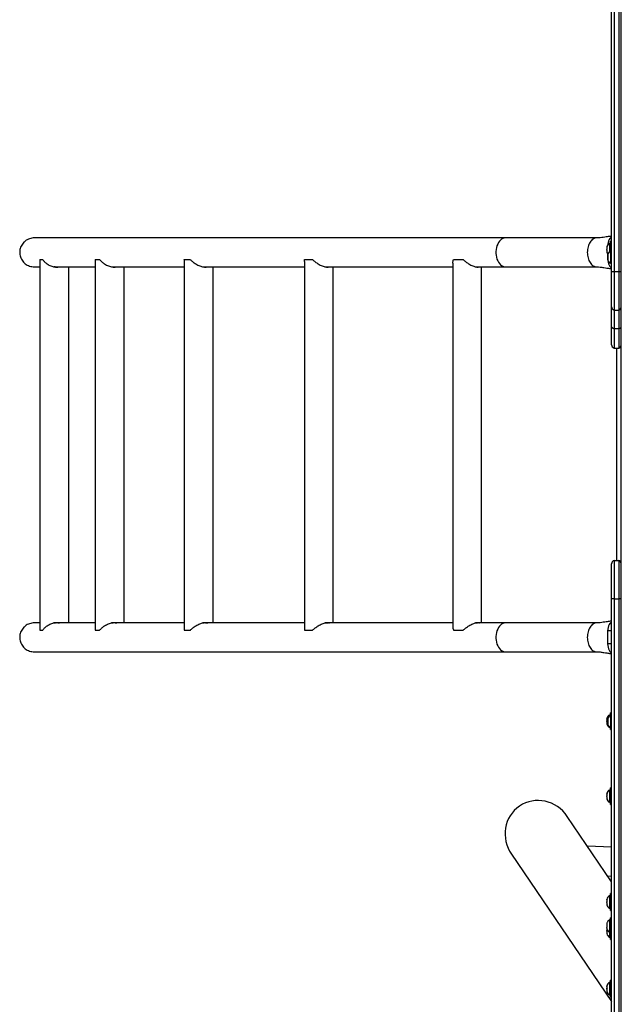
# Model space of a CAD drawing. Extents: x -90 to 260, y -9 to 580.
# Drawn here: x 83 to 114, y 136 to 187 of the extents above; entities that cross this region are included whole.
import ezdxf

# ---------------------------------------------------------------- set-up
doc = ezdxf.new("R2010")
doc.units = 0
doc.header["$LTSCALE"] = 0.125
doc.header["$MEASUREMENT"] = 0
doc.layers.add('CONTOUR', color=7, linetype='CONTINUOUS')

msp = doc.modelspace()

# ---------------------------------------------------------------- linework, layer by layer
at = {"layer": 'CONTOUR'}
for p, q in [((114.18335, 125.90823), (114.18335, 190.67585)), ((113.68335, 174.15826), (113.68335, 189.78694)), ((113.80835, 189.78694), (113.80835, 174.15826)), ((114.05835, 189.78694), (114.05835, 174.15826)), ((108.17007, 175.90822), (83.70498, 175.90822)), ((112.91283, 175.90822), (108.17007, 175.90822)), ((113.43385, 175.44888), (113.43385, 175.43079)), ((113.62135, 175.62701), (113.57445, 175.62701)), ((113.57445, 175.62701), (113.57445, 175.19598)), ((113.68335, 175.74576), (113.62135, 175.74576)), ((113.62135, 175.32272), (113.62135, 175.74576)), ((113.4425, 175.44546), (113.43385, 175.40805)), ((113.43385, 175.43079), (113.4425, 175.44546)), ((113.43385, 175.40805), (113.43385, 175.30976)), ((113.43385, 175.30976), (113.4425, 175.28703)), ((113.43385, 175.27235), (113.43385, 175.30962)), ((113.4425, 175.28703), (113.43385, 175.27235)), ((113.43385, 175.27235), (113.43385, 175.18723)), ((113.43385, 175.18723), (113.4425, 175.14983)), ((113.43385, 175.18723), (113.43385, 175.17256)), ((113.4425, 175.14983), (113.43385, 175.17256)), ((113.47506, 175.0728), (113.47506, 174.81447)), ((113.4925, 175.0788), (113.48385, 175.04398)), ((113.48385, 175.04888), (113.4925, 175.0788)), ((113.48385, 175.04398), (113.48385, 175.04888)), ((113.48385, 175.04398), (113.48385, 174.97905)), ((113.48385, 174.97905), (113.4925, 174.97414)), ((113.48385, 174.94732), (113.48385, 174.97809)), ((113.4925, 174.97414), (113.48385, 174.94423)), ((113.48385, 174.94423), (113.48385, 174.83842)), ((113.62135, 175.22553), (113.62135, 175.32272)), ((113.67135, 175.22701), (113.62445, 175.22701)), ((113.62445, 175.22701), (113.62445, 174.58951)), ((113.68335, 175.34576), (113.67135, 175.34576)), ((113.67135, 174.47076), (113.67135, 175.34576)), ((84, 174.78325), (84, 155.53325)), ((84, 174.78325), (84.14946, 174.78325)), ((86.87482, 174.78325), (86.87482, 155.53325)), ((86.87482, 174.78325), (87.1036, 174.78325)), ((91.49118, 174.77639), (91.49118, 155.54016)), ((91.49123, 174.78325), (91.81262, 174.78325)), ((91.49167, 174.77639), (91.49123, 174.78325)), ((97.73095, 174.68229), (97.73095, 155.63354)), ((97.74197, 174.78325), (98.15601, 174.78325)), ((105.43446, 174.59742), (105.43446, 155.71886)), ((105.47536, 174.78325), (105.97146, 174.78325)), ((113.48385, 174.81447), (113.47506, 174.81447)), ((113.48385, 174.83842), (113.4925, 174.80361)), ((113.48385, 174.82945), (113.48385, 174.83747)), ((113.48385, 174.82945), (113.48385, 174.81653)), ((113.48385, 174.81653), (113.48385, 174.80851)), ((113.48385, 174.80851), (113.48385, 174.76763)), ((113.4925, 174.80361), (113.48385, 174.80851)), ((113.62445, 174.58951), (113.67135, 174.58951)), ((113.67135, 174.47076), (113.68335, 174.47076)), ((83.70497, 174.40822), (84, 174.40822)), ((84.72722, 174.40822), (86.87482, 174.40822)), ((84.76919, 174.40822), (84.75, 174.40425)), ((84.7905, 174.40822), (84.75912, 174.40237)), ((85.5, 155.90825), (85.5, 174.40822)), ((87.72171, 174.40822), (91.49118, 174.40822)), ((88.37482, 155.90825), (88.37482, 174.40822)), ((92.45789, 174.40822), (97.73095, 174.40822)), ((92.99118, 155.90825), (92.99118, 174.40822)), ((98.80703, 174.40822), (105.43446, 174.40822)), ((99.23095, 155.90825), (99.23095, 174.40822)), ((106.6121, 174.40822), (108.17007, 174.40822)), ((106.93446, 155.90825), (106.93446, 174.40822)), ((108.17007, 174.40822), (112.91283, 174.40822)), ((113.68335, 172.33504), (113.68335, 174.15826)), ((113.68335, 174.15826), (113.80835, 174.15826)), ((113.80835, 174.15826), (113.80835, 172.15826)), ((113.80835, 174.15826), (114.05835, 174.15826)), ((114.05835, 174.15826), (114.05835, 172.15826)), ((114.05835, 174.15826), (114.18335, 174.15826)), ((113.68335, 171.29282), (113.68335, 172.33504)), ((113.80835, 172.15826), (113.80835, 171.20068)), ((113.80835, 172.15826), (114.05835, 172.15826)), ((114.05835, 172.15826), (114.05835, 171.20068)), ((113.68335, 170.36004), (113.68335, 171.29282)), ((113.80835, 171.20068), (113.80835, 170.18326)), ((113.80835, 171.20068), (114.05835, 171.20068)), ((114.05835, 171.20068), (114.05835, 170.18326)), ((113.80835, 170.18326), (114.05835, 170.18326)), ((113.93335, 170.18326), (113.93335, 159.15595)), ((113.80835, 159.15595), (113.80835, 157.15595)), ((113.80835, 159.15595), (114.05835, 159.15595)), ((114.05835, 159.15595), (114.05835, 157.15595)), ((113.68335, 157.15595), (113.68335, 158.97917)), ((113.68335, 128.97432), (113.68335, 157.15595)), ((113.80835, 157.15595), (113.68335, 157.15595)), ((113.80835, 157.15595), (113.80835, 128.97432)), ((113.80835, 157.15595), (114.05835, 157.15595)), ((114.05835, 157.15595), (114.05835, 128.97432)), ((114.18335, 157.15595), (114.05835, 157.15595)), ((84, 155.90825), (83.70498, 155.90825)), ((84, 155.53325), (84.14946, 155.53325)), ((86.87482, 155.90825), (84.72414, 155.90825)), ((84.76936, 155.90825), (84.75, 155.91225)), ((84.79068, 155.90825), (84.75912, 155.91414)), ((86.87482, 155.53325), (87.1036, 155.53325)), ((91.49118, 155.90825), (87.71884, 155.90825)), ((91.49155, 155.54016), (91.49123, 155.53325)), ((91.49123, 155.53325), (91.81262, 155.53325)), ((97.73095, 155.90825), (92.45235, 155.90825)), ((97.74197, 155.53325), (98.15601, 155.53325)), ((105.43446, 155.90825), (98.80496, 155.90825)), ((105.47536, 155.53325), (105.97146, 155.53325)), ((108.17007, 155.90825), (106.61408, 155.90825)), ((112.91283, 155.90825), (108.17007, 155.90825)), ((113.68335, 155.502), (113.47506, 155.502)), ((113.47506, 155.502), (113.47506, 154.8145)), ((113.68335, 154.8145), (113.47506, 154.8145)), ((83.70497, 154.40825), (108.17007, 154.40825)), ((108.17007, 154.40825), (112.91283, 154.40825)), ((113.4425, 150.95335), (113.43385, 150.91565)), ((113.43385, 150.9345), (113.4425, 150.95335)), ((113.43385, 150.94501), (113.43385, 150.9345)), ((113.43385, 150.91565), (113.43385, 150.9345)), ((113.43385, 150.91565), (113.43385, 150.82324)), ((113.4925, 150.95297), (113.48385, 150.9177)), ((113.48385, 150.92382), (113.4925, 150.95297)), ((113.48385, 150.9177), (113.48385, 150.92382)), ((113.48385, 150.9177), (113.48385, 150.85003)), ((113.62135, 151.12314), (113.57445, 151.12314)), ((113.57445, 151.12314), (113.57445, 151.07098)), ((113.68335, 151.24189), (113.62135, 151.24189)), ((113.62135, 151.21908), (113.62135, 151.24189)), ((113.62135, 151.10053), (113.62135, 151.21908)), ((113.67135, 151.10201), (113.62445, 151.10201)), ((113.62445, 151.10201), (113.62445, 150.73144)), ((113.68335, 151.22076), (113.67135, 151.22076)), ((113.67135, 150.85339), (113.67135, 151.22076)), ((113.43385, 150.82324), (113.4425, 150.80439)), ((113.43385, 150.78554), (113.43385, 150.82324)), ((113.4425, 150.80439), (113.43385, 150.78554)), ((113.43385, 150.78554), (113.43385, 150.69313)), ((113.43385, 150.69313), (113.4425, 150.65543)), ((113.43385, 150.69313), (113.43385, 150.67428)), ((113.43385, 150.67428), (113.43385, 150.66376)), ((113.4425, 150.65543), (113.43385, 150.67428)), ((113.48385, 150.85003), (113.4925, 150.8439)), ((113.48385, 150.82232), (113.48385, 150.85003)), ((113.4925, 150.8439), (113.48385, 150.81475)), ((113.48385, 150.81475), (113.48385, 150.82232)), ((113.48385, 150.81475), (113.48385, 150.70946)), ((113.48385, 150.70946), (113.4925, 150.67419)), ((113.48385, 150.70648), (113.48385, 150.70946)), ((113.48385, 150.70648), (113.48385, 150.69033)), ((113.48385, 150.69033), (113.48385, 150.68031)), ((113.48854, 150.69033), (113.48385, 150.69033)), ((113.48385, 150.68031), (113.48385, 150.64269)), ((113.4925, 150.67419), (113.48385, 150.68031)), ((113.57445, 150.49554), (113.57445, 150.48564)), ((113.57445, 150.48564), (113.58778, 150.48564)), ((113.62135, 150.36689), (113.62135, 150.46599)), ((113.62445, 150.73144), (113.62445, 150.46451)), ((113.62445, 150.46451), (113.67135, 150.46451)), ((113.67135, 150.34576), (113.67135, 150.85339)), ((113.62135, 150.36689), (113.67135, 150.36689)), ((113.67135, 150.34576), (113.68335, 150.34576)), ((113.68335, 147.34576), (113.62135, 147.34576)), ((113.62135, 147.32295), (113.62135, 147.34576)), ((113.62135, 146.47076), (113.62135, 147.32295)), ((113.4425, 147.05721), (113.43385, 147.01952)), ((113.43385, 147.03837), (113.4425, 147.05721)), ((113.43385, 147.04888), (113.43385, 147.03837)), ((113.43385, 147.01952), (113.43385, 147.03837)), ((113.43385, 147.01952), (113.43385, 146.92711)), ((113.43385, 146.92711), (113.4425, 146.90826)), ((113.43385, 146.88941), (113.43385, 146.92711)), ((113.4425, 146.90826), (113.43385, 146.88941)), ((113.43385, 146.88941), (113.43385, 146.797)), ((113.62135, 147.22701), (113.57445, 147.22701)), ((113.57445, 147.22701), (113.57445, 146.58951)), ((113.43385, 146.797), (113.4425, 146.7593)), ((113.43385, 146.797), (113.43385, 146.77815)), ((113.43385, 146.77815), (113.43385, 146.76763)), ((113.4425, 146.7593), (113.43385, 146.77815)), ((113.57445, 146.58951), (113.62135, 146.58951)), ((113.62135, 146.47076), (113.68335, 146.47076)), ((113.68335, 142.46493), (111.3802, 145.85521)), ((113.68335, 144.25546), (112.42793, 144.31292)), ((108.48507, 143.88842), (113.68335, 136.23648)), ((113.48075, 142.76317), (113.68335, 142.75389)), ((113.62135, 141.72701), (113.57445, 141.72701)), ((113.57445, 141.72701), (113.57445, 141.08951)), ((113.68335, 141.84576), (113.62135, 141.84576)), ((113.62135, 141.81705), (113.62135, 141.84576)), ((113.62135, 140.97076), (113.62135, 141.81705)), ((113.4425, 141.55366), (113.43385, 141.516)), ((113.43385, 141.53613), (113.4425, 141.55366)), ((113.43385, 141.54888), (113.43385, 141.53613)), ((113.43385, 141.516), (113.43385, 141.53613)), ((113.43385, 141.516), (113.43385, 141.42152)), ((113.43385, 141.38386), (113.43385, 141.42169)), ((113.43385, 141.42152), (113.4425, 141.40139)), ((113.4425, 141.40139), (113.43385, 141.38386)), ((113.43385, 141.38386), (113.43385, 141.29365)), ((113.43385, 141.29365), (113.4425, 141.25598)), ((113.43385, 141.29365), (113.43385, 141.27612)), ((113.43385, 141.27612), (113.43385, 141.26763)), ((113.4425, 141.25598), (113.43385, 141.27612)), ((113.57445, 141.08951), (113.62135, 141.08951)), ((113.62135, 140.97076), (113.68335, 140.97076)), ((113.43965, 140.31962), (113.43385, 140.29825)), ((113.43385, 140.29825), (113.43385, 140.2486)), ((113.4425, 140.2501), (113.43385, 140.21673)), ((113.43385, 140.2486), (113.4425, 140.2501)), ((113.43385, 140.24616), (113.43385, 140.2486)), ((113.44148, 140.24616), (113.43385, 140.24616)), ((113.43385, 140.24222), (113.43385, 140.24616)), ((113.43385, 140.24222), (113.43385, 140.23978)), ((113.43385, 140.21673), (113.43385, 140.1101)), ((113.62135, 140.47701), (113.57445, 140.47701)), ((113.57445, 140.47701), (113.57445, 140.44041)), ((113.57445, 140.44041), (113.57445, 139.83951)), ((113.68335, 140.59576), (113.62135, 140.59576)), ((113.62135, 140.57295), (113.62135, 140.59576)), ((113.62135, 139.72076), (113.62135, 140.57295)), ((113.43385, 140.1101), (113.4425, 140.07823)), ((113.43385, 140.1101), (113.43385, 140.09978)), ((113.43957, 140.07773), (113.43385, 140.09978)), ((113.4425, 140.07823), (113.43385, 140.07674)), ((113.43385, 140.07674), (113.43385, 140.01976)), ((113.43385, 140.01976), (113.4425, 139.98639)), ((113.43385, 140.01976), (113.43385, 140.01826)), ((113.43385, 140.01952), (113.43385, 139.92711)), ((113.4425, 139.98639), (113.43385, 140.01826)), ((113.43385, 139.88941), (113.43385, 139.92714)), ((113.43385, 139.92711), (113.4425, 139.90826)), ((113.4425, 139.90826), (113.43385, 139.88941)), ((113.43385, 139.88941), (113.43385, 139.797)), ((113.43385, 139.797), (113.4425, 139.7593)), ((113.43385, 139.797), (113.43385, 139.77815)), ((113.43385, 139.77815), (113.43385, 139.76763)), ((113.4425, 139.7593), (113.43385, 139.77815)), ((113.57445, 139.83951), (113.62135, 139.83951)), ((113.57445, 139.83951), (113.57445, 139.58951)), ((113.62135, 139.72076), (113.68335, 139.72076)), ((113.62135, 139.47076), (113.62135, 139.72076)), ((113.57445, 139.58951), (113.62135, 139.58951)), ((113.62135, 139.47076), (113.68335, 139.47076)), ((113.62135, 137.22701), (113.57445, 137.22701)), ((113.57445, 137.22701), (113.57445, 136.58951)), ((113.68335, 137.34576), (113.62135, 137.34576)), ((113.62135, 137.32295), (113.62135, 137.34576)), ((113.62135, 136.47076), (113.62135, 137.32295)), ((113.4425, 137.05721), (113.43385, 137.01952)), ((113.43385, 137.03837), (113.4425, 137.05721)), ((113.43385, 137.04888), (113.43385, 137.03837)), ((113.43385, 137.01952), (113.43385, 137.03837)), ((113.43385, 137.01952), (113.43385, 136.92711)), ((113.43385, 136.92711), (113.4425, 136.90826)), ((113.43385, 136.88941), (113.43385, 136.92711)), ((113.4425, 136.90826), (113.43385, 136.88941)), ((113.43385, 136.88941), (113.43385, 136.797)), ((113.43385, 136.797), (113.4425, 136.7593)), ((113.43385, 136.797), (113.43385, 136.77815)), ((113.43385, 136.77815), (113.43385, 136.76763)), ((113.4425, 136.7593), (113.43385, 136.77815)), ((113.57445, 136.58951), (113.62135, 136.58951)), ((113.62135, 136.47076), (113.68335, 136.47076))]:
    msp.add_line(p, q, dxfattribs=at)
at = {"layer": 'CONTOUR', "flags": 128}
for points in [[(113.68335, 175.96673), (113.64005, 175.93498), (113.59293, 175.88499), (113.55226, 175.82336), (113.51927, 175.75197), (113.49496, 175.67298), (113.48008, 175.58879), (113.47632, 175.54547)], [(108.17007, 175.90822), (108.10268, 175.90123), (108.03654, 175.88041), (107.97289, 175.84613), (107.91291, 175.79903), (107.85772, 175.74), (107.80835, 175.67014), (107.76572, 175.59073), (107.73062, 175.50327), (107.7037, 175.40938), (107.68548, 175.31081), (107.67628, 175.2094), (107.67628, 175.10704), (107.68548, 175.00563), (107.7037, 174.90706), (107.73062, 174.81317), (107.76572, 174.72571), (107.80835, 174.64631), (107.85772, 174.57644), (107.91291, 174.51741), (107.97289, 174.47031), (108.03654, 174.43603), (108.10268, 174.41521), (108.17007, 174.40822)], [(113.47506, 174.81447), (113.48008, 174.72765), (113.49496, 174.64346), (113.51927, 174.56447), (113.55226, 174.49308), (113.59293, 174.43145), (113.64005, 174.38146), (113.68335, 174.34971)], [(113.68335, 171.29282), (113.68556, 171.27784), (113.69216, 171.26322), (113.70297, 171.24929), (113.71775, 171.2364), (113.73615, 171.22484), (113.75774, 171.21488), (113.78199, 171.20676), (113.80835, 171.20068)], [(114.05835, 171.20068), (114.0847, 171.20676), (114.10896, 171.21488), (114.13054, 171.22484), (114.14894, 171.2364), (114.16372, 171.24929), (114.17454, 171.26322), (114.18113, 171.27784), (114.18335, 171.29282)], [(108.17007, 155.90825), (108.10268, 155.90127), (108.03654, 155.88044), (107.97289, 155.84616), (107.91291, 155.79907), (107.85772, 155.74004), (107.80835, 155.67017), (107.76572, 155.59076), (107.73062, 155.5033), (107.7037, 155.40941), (107.68548, 155.31085), (107.67628, 155.20944), (107.67628, 155.10707), (107.68548, 155.00566), (107.7037, 154.90709), (107.73062, 154.81321), (107.76572, 154.72574), (107.80835, 154.64634), (107.85772, 154.57647), (107.91291, 154.51744), (107.97289, 154.47035), (108.03654, 154.43607), (108.10268, 154.41524), (108.17007, 154.40825)], [(113.68335, 155.96676), (113.64005, 155.93502), (113.59293, 155.88503), (113.55226, 155.8234), (113.51927, 155.752), (113.49496, 155.67301), (113.48008, 155.58883), (113.47506, 155.502)], [(113.47506, 154.8145), (113.48008, 154.72768), (113.49496, 154.64349), (113.51927, 154.5645), (113.55226, 154.49311), (113.59293, 154.43148), (113.64005, 154.38149), (113.68335, 154.34974)]]:
    msp.add_lwpolyline(points, dxfattribs=at)
at = {"layer": 'CONTOUR'}
for centre, radius, start, end in [((113.68244, 175.39722), 0.2539, 115.170658, 168.258924), ((113.68244, 175.2193), 0.2539, 191.741076, 218.927558), ((113.73244, 174.99722), 0.2539, 115.170658, 168.258924), ((113.73244, 174.8193), 0.2539, 192.079913, 244.829342), ((113.87085, 172.33504), 0.1875, 180, 250.528779), ((113.99585, 172.33504), 0.1875, 289.471221, 0), ((113.87085, 170.36004), 0.1875, 180, 250.528779), ((113.99585, 170.36004), 0.1875, 289.471221, 0), ((113.87085, 158.97917), 0.1875, 109.471196, 179.999989), ((113.99585, 158.97917), 0.1875, 0.000011, 70.528804), ((113.68244, 150.89335), 0.2539, 115.170658, 168.258924), ((113.73244, 150.87222), 0.2539, 115.170658, 168.369463), ((113.68244, 150.71543), 0.2539, 191.741076, 244.829342), ((113.73244, 150.6943), 0.2539, 191.741076, 244.829342), ((113.68244, 146.99722), 0.2539, 115.170658, 168.258924), ((113.68244, 146.8193), 0.2539, 191.741076, 244.829342), ((113.68244, 141.49722), 0.2539, 115.170658, 168.258924), ((113.68244, 141.3193), 0.2539, 191.741076, 244.829342), ((113.68244, 140.24722), 0.2539, 115.170658, 163.394653), ((113.68244, 139.8193), 0.2539, 191.741076, 244.829342), ((113.68244, 140.0693), 0.2539, 198.8382, 244.829342), ((113.68244, 136.99722), 0.2539, 115.170658, 168.258924), ((113.68244, 136.8193), 0.2539, 191.741076, 244.829342)]:
    msp.add_arc(centre, radius, start, end, dxfattribs=at)
msp.add_ellipse((109.93263, 144.87181), major_axis=(1.034, -1.52206), ratio=0.95105652, start_param=1.57079633, end_param=4.71238898, dxfattribs=at)
for points, knots in [([(113.68335, 175.99547), (113.65916, 175.99441), (113.55994, 175.99004), (113.41601, 175.96579), (113.24176, 175.93849), (113.08024, 175.91451), (112.96996, 175.91037), (112.91288, 175.90823)], [0, 0, 0, 0, 0.08660925, 0.35524872, 0.55441769, 0.76934831, 1, 1, 1, 1]), ([(83.17155, 175.68559), (83.14375, 175.65463), (83.08733, 175.59182), (83.0245, 175.48181), (82.97941, 175.36265), (82.95551, 175.23851), (82.95268, 175.11104), (82.97114, 174.98603), (83.01069, 174.86481), (83.06948, 174.75297), (83.14692, 174.65165), (83.23943, 174.56558), (83.34606, 174.49549), (83.46188, 174.4452), (83.58424, 174.41349), (83.66717, 174.41022), (83.7085, 174.40859)], [0, 0, 0, 0, 0.07058348, 0.14321355, 0.21379715, 0.28642828, 0.35700157, 0.42962176, 0.50019108, 0.57280648, 0.64338399, 0.71600731, 0.78660172, 0.85924232, 0.92985511, 1, 1, 1, 1]), ([(83.7108, 175.90561), (83.69095, 175.9063), (83.62833, 175.90846), (83.52489, 175.88933), (83.40425, 175.84912), (83.28214, 175.78464), (83.21087, 175.7208), (83.17155, 175.68559)], [0, 0, 0, 0, 0.0994533, 0.31374631, 0.52201046, 0.7363157, 1, 1, 1, 1]), ([(112.91285, 175.90822), (112.91284, 175.90822), (112.88065, 175.91302), (112.81555, 175.89632), (112.72223, 175.85619), (112.63607, 175.78568), (112.56061, 175.69201), (112.49858, 175.57757), (112.45284, 175.44709), (112.42341, 175.30548), (112.41972, 175.20731), (112.41788, 175.15822)], [0, 0, 0, 0, 0.0000303, 0.12502651, 0.25002273, 0.37501894, 0.50001515, 0.62501136, 0.75000758, 0.87500379, 1, 1, 1, 1]), ([(84.14946, 174.78325), (84.18093, 174.74393), (84.24483, 174.66407), (84.35752, 174.56918), (84.47008, 174.49849), (84.56737, 174.4526), (84.66683, 174.41948), (84.76798, 174.39826), (84.87102, 174.39133), (84.9548, 174.39515), (84.99844, 174.40512), (85.01202, 174.40822)], [0, 0, 0, 0, 0.17559805, 0.3566186, 0.46575017, 0.57744285, 0.66869525, 0.76243459, 0.86541428, 0.95814386, 1, 1, 1, 1]), ([(87.1036, 174.78325), (87.14065, 174.74393), (87.2159, 174.66407), (87.33998, 174.56918), (87.45986, 174.49849), (87.5609, 174.4526), (87.66189, 174.41948), (87.76254, 174.39826), (87.86263, 174.39133), (87.94246, 174.39515), (87.98273, 174.40512), (87.99526, 174.40822)], [0, 0, 0, 0, 0.175598048, 0.356618604, 0.465750169, 0.577442855, 0.66869525, 0.762434588, 0.865414276, 0.958143863, 1, 1, 1, 1]), ([(91.81262, 174.78325), (91.85431, 174.74393), (91.93897, 174.66407), (92.07128, 174.56918), (92.1954, 174.49849), (92.29759, 174.4526), (92.39754, 174.41948), (92.4951, 174.39826), (92.58969, 174.39133), (92.66353, 174.39515), (92.6994, 174.40512), (92.71055, 174.40822)], [0, 0, 0, 0, 0.17559805, 0.3566186, 0.46575017, 0.57744285, 0.66869525, 0.76243459, 0.86541428, 0.95814386, 1, 1, 1, 1]), ([(97.73235, 174.68229), (97.73196, 174.69073), (97.73045, 174.72319), (97.73707, 174.75771), (97.74197, 174.78325)], [0, 0, 0, 0, 0.26001956, 1, 1, 1, 1]), ([(98.15601, 174.78325), (98.20127, 174.74393), (98.29318, 174.66407), (98.43032, 174.56918), (98.55552, 174.49849), (98.65626, 174.4526), (98.7526, 174.41948), (98.84458, 174.39826), (98.93125, 174.39133), (98.99721, 174.39515), (99.02775, 174.40512), (99.03725, 174.40822)], [0, 0, 0, 0, 0.17559805, 0.3566186, 0.46575017, 0.57744285, 0.66869525, 0.76243459, 0.86541428, 0.95814386, 1, 1, 1, 1]), ([(105.43685, 174.59742), (105.43638, 174.61014), (105.43511, 174.64461), (105.44844, 174.70768), (105.46635, 174.75796), (105.47536, 174.78325)], [0, 0, 0, 0, 0.22519494, 0.6103659, 1, 1, 1, 1]), ([(105.97146, 174.78325), (106.01913, 174.74393), (106.11594, 174.66407), (106.25441, 174.56918), (106.37747, 174.49849), (106.47418, 174.4526), (106.56445, 174.41948), (106.6485, 174.39826), (106.72503, 174.39133), (106.78142, 174.39515), (106.80585, 174.40512), (106.81345, 174.40822)], [0, 0, 0, 0, 0.17559805, 0.3566186, 0.46575017, 0.57744285, 0.66869525, 0.76243459, 0.86541428, 0.95814386, 1, 1, 1, 1]), ([(84.85429, 174.3947), (84.86797, 174.39439), (84.90876, 174.39347), (84.95657, 174.39883), (84.9881, 174.40645), (84.99542, 174.40822)], [0, 0, 0, 0, 0.27921273, 0.83257917, 1, 1, 1, 1]), ([(87.84858, 174.39452), (87.85438, 174.39442), (87.88627, 174.39388), (87.92397, 174.39887), (87.95274, 174.40646), (87.95942, 174.40822)], [0, 0, 0, 0, 0.14583714, 0.80159936, 1, 1, 1, 1]), ([(92.5742, 174.39467), (92.5966, 174.39648), (92.62601, 174.39886), (92.65056, 174.40642), (92.6564, 174.40822)], [0, 0, 0, 0, 0.76169885, 1, 1, 1, 1]), ([(98.90283, 174.39585), (98.91984, 174.39744), (98.94305, 174.39961), (98.9613, 174.40641), (98.96617, 174.40822)], [0, 0, 0, 0, 0.7332392, 1, 1, 1, 1]), ([(106.68379, 174.39737), (106.6951, 174.39867), (106.71161, 174.40057), (106.72351, 174.40639), (106.72726, 174.40822)], [0, 0, 0, 0, 0.68493471, 1, 1, 1, 1]), ([(112.91278, 174.40821), (112.96811, 174.40608), (113.0872, 174.40147), (113.2654, 174.37364), (113.4438, 174.34606), (113.57717, 174.32549), (113.66002, 174.32191), (113.68335, 174.32091)], [0, 0, 0, 0, 0.233085855, 0.50164818, 0.700763123, 0.915721557, 1, 1, 1, 1]), ([(83.17155, 155.68562), (83.14375, 155.65467), (83.08733, 155.59185), (83.0245, 155.48185), (82.97941, 155.36269), (82.95551, 155.23855), (82.95268, 155.11107), (82.97114, 154.98607), (83.01069, 154.86484), (83.06948, 154.753), (83.14692, 154.65168), (83.23943, 154.56561), (83.34606, 154.49552), (83.46188, 154.44524), (83.58424, 154.41352), (83.66717, 154.41026), (83.7085, 154.40863)], [0, 0, 0, 0, 0.07058348, 0.14321355, 0.21379715, 0.28642828, 0.35700157, 0.42962176, 0.50019108, 0.57280648, 0.64338399, 0.71600731, 0.78660172, 0.85924232, 0.92985511, 1, 1, 1, 1]), ([(83.7108, 155.90565), (83.69095, 155.90633), (83.62833, 155.9085), (83.52489, 155.88936), (83.40425, 155.84916), (83.28214, 155.78467), (83.21087, 155.72084), (83.17155, 155.68562)], [0, 0, 0, 0, 0.0994533, 0.31374631, 0.52201046, 0.7363157, 1, 1, 1, 1]), ([(84.14946, 155.53325), (84.18093, 155.57258), (84.24483, 155.65244), (84.35752, 155.74733), (84.47008, 155.81802), (84.56736, 155.8639), (84.66683, 155.89704), (84.76389, 155.91735), (84.8634, 155.92507), (84.9481, 155.92191), (84.99689, 155.9119), (85.01464, 155.90825)], [0, 0, 0, 0, 0.17517258, 0.35575453, 0.46462167, 0.57604372, 0.66707502, 0.76058723, 0.85171853, 0.94603164, 1, 1, 1, 1]), ([(84.85429, 155.9218), (84.86797, 155.92211), (84.90876, 155.92304), (84.95662, 155.91767), (84.98819, 155.91004), (84.99556, 155.90825)], [0, 0, 0, 0, 0.27890471, 0.83166071, 1, 1, 1, 1]), ([(87.1036, 155.53325), (87.14065, 155.57258), (87.2159, 155.65244), (87.33998, 155.74733), (87.45986, 155.81802), (87.56089, 155.8639), (87.6619, 155.89704), (87.75846, 155.91735), (87.8553, 155.92507), (87.93612, 155.92191), (87.98132, 155.9119), (87.99777, 155.90825)], [0, 0, 0, 0, 0.17517258, 0.35575453, 0.46462167, 0.57604372, 0.66707502, 0.76058723, 0.85171853, 0.94603164, 1, 1, 1, 1]), ([(87.82656, 155.9218), (87.83976, 155.92211), (87.87911, 155.92304), (87.92403, 155.91767), (87.95283, 155.91004), (87.95956, 155.90825)], [0, 0, 0, 0, 0.27890471, 0.83166071, 1, 1, 1, 1]), ([(91.81262, 155.53325), (91.85431, 155.57258), (91.93897, 155.65244), (92.07127, 155.74733), (92.1954, 155.81802), (92.29759, 155.8639), (92.39755, 155.89704), (92.49114, 155.91735), (92.58283, 155.92507), (92.65771, 155.92191), (92.69817, 155.9119), (92.71289, 155.90825)], [0, 0, 0, 0, 0.17517258, 0.35575453, 0.46462167, 0.57604372, 0.66707502, 0.76058723, 0.85171853, 0.94603164, 1, 1, 1, 1]), ([(92.56904, 155.9221), (92.57003, 155.92211), (92.59536, 155.92239), (92.62528, 155.91759), (92.65061, 155.91002), (92.65652, 155.90825)], [0, 0, 0, 0, 0.03021702, 0.77360471, 1, 1, 1, 1]), ([(97.73376, 155.63354), (97.73298, 155.61994), (97.73113, 155.58764), (97.738, 155.55319), (97.74197, 155.53325)], [0, 0, 0, 0, 0.42131141, 1, 1, 1, 1]), ([(98.15601, 155.53325), (98.20127, 155.57258), (98.29318, 155.65244), (98.43032, 155.74733), (98.55552, 155.81802), (98.65626, 155.8639), (98.7526, 155.89704), (98.84084, 155.91735), (98.92504, 155.92507), (98.99205, 155.92191), (99.02673, 155.9119), (99.03935, 155.90825)], [0, 0, 0, 0, 0.175172578, 0.355754526, 0.464621667, 0.576043724, 0.667075017, 0.760587227, 0.851718532, 0.94603164, 1, 1, 1, 1]), ([(98.9005, 155.92101), (98.91834, 155.91935), (98.94242, 155.91711), (98.96136, 155.91007), (98.96627, 155.90825)], [0, 0, 0, 0, 0.741084738, 1, 1, 1, 1]), ([(105.4371, 155.71886), (105.43638, 155.70963), (105.43339, 155.67109), (105.44862, 155.60702), (105.46821, 155.55298), (105.47536, 155.53325)], [0, 0, 0, 0, 0.16684414, 0.6958917, 1, 1, 1, 1]), ([(105.97146, 155.53325), (106.01913, 155.57258), (106.11594, 155.65244), (106.25441, 155.74733), (106.37747, 155.81802), (106.47418, 155.8639), (106.56446, 155.89704), (106.64507, 155.91735), (106.71962, 155.92507), (106.77706, 155.92191), (106.80508, 155.9119), (106.81527, 155.90825)], [0, 0, 0, 0, 0.17517258, 0.35575453, 0.46462167, 0.57604372, 0.66707502, 0.76058723, 0.85171853, 0.94603164, 1, 1, 1, 1]), ([(106.6824, 155.91939), (106.69421, 155.91804), (106.71126, 155.91609), (106.72356, 155.91009), (106.72734, 155.90825)], [0, 0, 0, 0, 0.69268106, 1, 1, 1, 1]), ([(112.91285, 155.90825), (112.91284, 155.90825), (112.88065, 155.91306), (112.81555, 155.89636), (112.72223, 155.85623), (112.63607, 155.78572), (112.56061, 155.69205), (112.49858, 155.57761), (112.45284, 155.44712), (112.42341, 155.30551), (112.41972, 155.20734), (112.41788, 155.15825)], [0, 0, 0, 0, 0.0000303, 0.12502651, 0.25002273, 0.37501894, 0.50001515, 0.62501136, 0.75000758, 0.87500379, 1, 1, 1, 1]), ([(113.68335, 155.99551), (113.65916, 155.99444), (113.55994, 155.99008), (113.41601, 155.96582), (113.24176, 155.93853), (113.08024, 155.91455), (112.96996, 155.9104), (112.91288, 155.90826)], [0, 0, 0, 0, 0.08660925, 0.35524872, 0.55441769, 0.76934831, 1, 1, 1, 1]), ([(112.91278, 154.40825), (112.96811, 154.40611), (113.0872, 154.40151), (113.2654, 154.37367), (113.4438, 154.3461), (113.57717, 154.32552), (113.66002, 154.32195), (113.68335, 154.32094)], [0, 0, 0, 0, 0.23308586, 0.50164818, 0.70076312, 0.91572156, 1, 1, 1, 1])]:
    msp.add_open_spline(points, degree=3, knots=knots, dxfattribs=at)
for points in [[(112.41788, 175.15822), (112.41972, 175.10913), (112.42341, 175.01096), (112.45284, 174.86936), (112.49858, 174.73885), (112.56061, 174.6245), (112.63607, 174.53051), (112.7222, 174.46119), (112.81565, 174.41659), (112.88043, 174.41101), (112.91283, 174.40822)], [(112.41788, 155.15825), (112.41972, 155.10917), (112.42341, 155.01099), (112.45284, 154.86939), (112.49858, 154.73888), (112.56061, 154.62453), (112.63607, 154.53054), (112.7222, 154.46122), (112.81565, 154.41663), (112.88043, 154.41105), (112.91283, 154.40825)]]:
    msp.add_open_spline(points, degree=3, dxfattribs=at)

doc.saveas('drawing.dxf')
